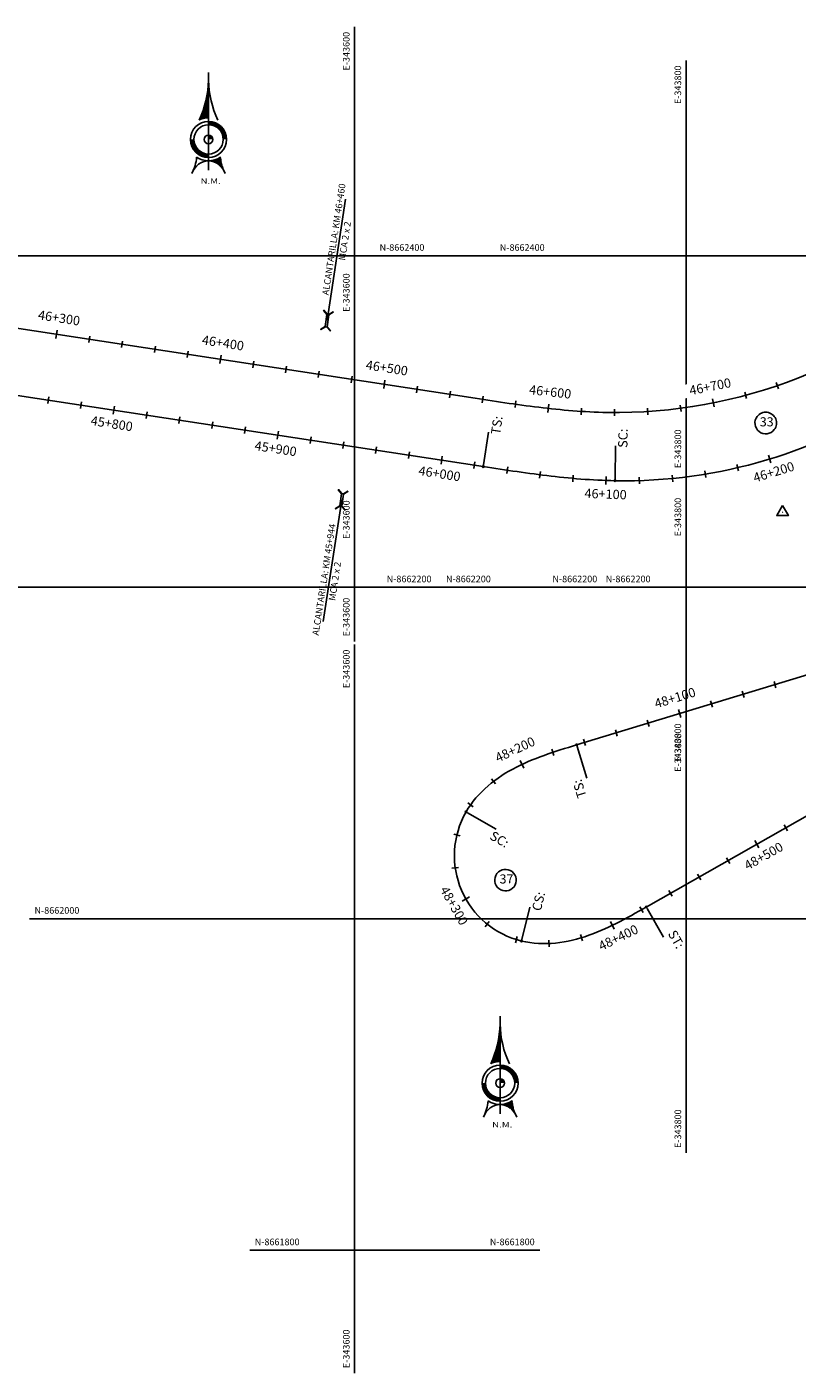
# Model space of a CAD drawing. Units: metres. Extents: x 304593 to 491033, y 8661108 to 8715520.
# Drawn here: x 343402 to 343867, y 8661726 to 8662538 of the extents above; entities that cross this region are included whole.
import ezdxf
from ezdxf.enums import TextEntityAlignment as Align

# ---------------------------------------------------------------- set-up
doc = ezdxf.new("R2010")
doc.units = ezdxf.units.M
for name, color, linetype in [('-GRILLA01', 150, 'Continuous'), ('-GRILLA02', 150, 'Continuous'), ('-GRILLA03', 150, 'Continuous'), ('-GRILLA04', 150, 'Continuous'), ('-TOPO', 7, 'Continuous'), ('04_ALI', 7, 'Continuous'), ('04_ALI_TXT', 7, 'Continuous'), ('04_Ali_Txt_TickMAyor', 4, 'Continuous'), ('_POINT_ALC', 250, 'Continuous'), ('ALC. PROY', 250, 'Continuous'), ('C-ROAD-MARK', 212, 'Continuous'), ('der', 7, 'Continuous'), ('Ne_Grid', 150, 'Continuous'), ('V-NODE', 1, 'Continuous'), ('V-NODE-TEXT', 11, 'Continuous')]:
    doc.layers.add(name, color=color, linetype=linetype)
doc.styles.add('DATOS-01', font='simplex.shx')
doc.styles.add('DATOS-02', font='romand.shx')
doc.styles.add('GRILLA', font='arial.ttf')
doc.styles.add('R100-200', font='arial.ttf', dxfattribs={"height": 0.16})
doc.styles.add('Stand', font='romand.shx', dxfattribs={"width": 0.8})

# ---------------------------------------------------------------- blocks, each defined once
blk = doc.blocks.new('Nor')
at = {"layer": 'Ne_Grid', "linetype": 'Continuous', "lineweight": -2, "ltscale": 2}
h = blk.add_hatch(dxfattribs=at)
h.set_pattern_fill('ANSI31', scale=0.345275, style=0)
h.set_pattern_definition([(45, (-201.61582, 278.164407), (-0.0305182426, 0.0305182426), [])])
h.paths.add_polyline_path([(-4.72, 9.8, -0.112674), (0, 10.87), (0, 29.92, -0.104004)])
h = blk.add_hatch(dxfattribs=at)
h.set_pattern_fill('ANSI31', scale=0.690549, angle=85.93385, style=0)
h.set_pattern_definition([(130.933853, (-201.61582, 278.16441), (-0.065210829, -0.056554866), [])])
edge = h.paths.add_edge_path()
edge.add_arc((0, 0), 10.87, 270, 303.90159, ccw=False)
edge.add_ellipse((0, -21.78), major_axis=(0, 10.91), ratio=0.854681, start_angle=-55.83763, end_angle=0, ccw=False)
edge.add_arc((26.72, -7.41), 20.72, 184.47406, 203.45223, ccw=False)
at = {"layer": 'Ne_Grid', "color": 7, "lineweight": -2, "ltscale": 2}
blk.add_line((0, 33.91), (0, -15.61), dxfattribs=at)
for points, const_width in [([(8.29, 0, 0.414214), (0, 8.29, 1)], 1.73), ([(-8.29, 0, 0.414214), (0, -8.29, 0.414214)], 1.73), ([(1.12, 0, 0.414214), (0, 1.12, 1)], 2.24)]:
    blk.add_lwpolyline(points, format="xyb", dxfattribs=dict(at, const_width=const_width))
for radius in [9.15, 9.15, 7.42, 2.24]:
    blk.add_circle((0, 0), radius, dxfattribs=at)
for centre, radius, start, end in [((-50.21, 31.08), 50.22, 334.9316, 358.68209), ((50.21, 31.08), 50.22, 181.31791, 205.0684), ((-26.72, -7.41), 20.72, 331.81858, 355.52594), ((0, 0), 10.87, 236.09841, 303.90159)]:
    blk.add_arc(centre, radius, start, end, dxfattribs=at)
blk.add_ellipse((0, -21.78), major_axis=(0, 10.91), ratio=0.854681, start_param=-1.136898, end_param=1.136898, dxfattribs=at)
at = {"layer": 'Ne_Grid', "color": 7, "lineweight": -2, "ltscale": 2, "style": 'R100-200', "width": 1.3}
blk.add_text('N.M.', height=2.762, dxfattribs=at).set_placement((-4.05, -22.48))
blk = doc.blocks.new('AeccTickTriangle')
at = {"color": 0, "linetype": 'ByBlock', "lineweight": -2}
blk.add_lwpolyline([(0, 0.67), (-0.58, -0.33), (0.58, -0.33)], close=True, dxfattribs=at)
at = {"color": 0, "linetype": 'ByBlock', "lineweight": -2, "const_width": 0.0625}
blk.add_lwpolyline([(-0.03, 0, 1), (0.03, 0, 1)], format="xyb", close=True, dxfattribs=at)
blk = doc.blocks.new('*U124', base_point=(343858.17, 8662245.25))
at = {"layer": 'V-NODE', "color": 7, "lineweight": -2, "xscale": 5.999999999999999, "yscale": 5.999999999999999, "zscale": 5.999999999999999}
blk.add_blockref('AeccTickTriangle', (343858.17, 8662245.25), dxfattribs=at)
at = {"layer": 'V-NODE-TEXT', "color": 7, "linetype": 'ByBlock', "insert": (343844.44, 8662299.1), "char_height": 5.5, "width": 7.195, "attachment_point": 4, "style": 'Stand', "bg_fill": 3, "box_fill_scale": 1.363636, "bg_fill_color": 256, "bg_fill_true_color": 13158600, "bg_fill_transparency": 0}
blk.add_mtext('33', dxfattribs=at)
at = {"layer": 'V-NODE-TEXT', "linetype": 'ByBlock'}
blk.add_lwpolyline([(343842.86, 8662303.07, -1), (343853.15, 8662295.13, -1), (343842.86, 8662303.07)], format="xyb", dxfattribs=at)
blk = doc.blocks.new('*U128', base_point=(344194.54, 8662244.77))
at = {"layer": 'V-NODE', "color": 7, "lineweight": -2, "xscale": 5.999999999999999, "yscale": 5.999999999999999, "zscale": 5.999999999999999}
blk.add_blockref('AeccTickTriangle', (344194.54, 8662244.77), dxfattribs=at)
at = {"layer": 'V-NODE-TEXT', "color": 7, "linetype": 'ByBlock', "insert": (343687.48, 8662023.29), "char_height": 5.5, "width": 7.195, "attachment_point": 4, "style": 'Stand', "bg_fill": 3, "box_fill_scale": 1.363636, "bg_fill_color": 256, "bg_fill_true_color": 13158600, "bg_fill_transparency": 0}
blk.add_mtext('37', dxfattribs=at)
at = {"layer": 'V-NODE-TEXT', "linetype": 'ByBlock'}
blk.add_lwpolyline([(343685.9, 8662027.26, -1), (343696.19, 8662019.32, -1), (343685.9, 8662027.26)], format="xyb", dxfattribs=at)
blk = doc.blocks.new('AeccTickLine')
blk.add_line((0, -0.5), (0, 0.5))
blk = doc.blocks.new('Alc-Planta')
at = {"color": 140}
blk.add_lwpolyline([(-0.64, 9.83), (-0.64, 17.81), (-3.18, 19.97), (-3, 20.17), (-0.47, 18.02), (0.47, 18.02), (3, 20.17), (3.18, 19.97), (0.64, 17.81), (0.64, 9.83), (3.18, 7.68), (3, 7.47), (0.47, 9.63), (-0.47, 9.63), (-3, 7.47), (-3.18, 7.68), (-0.64, 9.83)], dxfattribs=at)
at = {"layer": 'ALC. PROY', "color": 5}
blk.add_line((0, 93.82), (0, 13.82), dxfattribs=at)
blk = doc.blocks.new('*U640', base_point=(343597.19, 8662285.1))
at = {"layer": '_POINT_ALC', "linetype": 'ByBlock', "xscale": 0.9264721399740623, "yscale": 0.9264721399740623, "zscale": 0.9264721399740623, "rotation": 171.3176422878366}
blk.add_blockref('Alc-Planta', (343594.17, 8662265.33), dxfattribs=at)
at = {"layer": '_POINT_ALC', "linetype": 'ByBlock', "insert": (343584.82, 8662204.1), "char_height": 4, "attachment_point": 5, "rotation": 81.31764, "style": 'DATOS-01'}
blk.add_mtext('{\\fArial|b0|i0|c0|p34;\\C5;ALCANTARILLA: KM 45+944\\PMCA 2 x 2}', dxfattribs=at)
blk = doc.blocks.new('*U641', base_point=(343597.1854, 8662285.1004))
at = {"layer": '_POINT_ALC', "lineweight": -2}
blk.add_blockref('*U640', (343597.1854, 8662285.1004), dxfattribs=at)
blk = doc.blocks.new('*U642', base_point=(343597.1854, 8662285.1004))
at = {"layer": '_POINT_ALC', "lineweight": -2}
blk.add_blockref('*U641', (343597.1854, 8662285.1004), dxfattribs=at)
blk = doc.blocks.new('*U1513', base_point=(343578.45, 8662328.43))
at = {"layer": '_POINT_ALC', "linetype": 'ByBlock', "xscale": 0.9264721399740623, "yscale": 0.9264721399740623, "zscale": 0.9264721399740623, "rotation": 351.3176422876667}
blk.add_blockref('Alc-Planta', (343581.47, 8662348.2), dxfattribs=at)
at = {"layer": '_POINT_ALC', "linetype": 'ByBlock', "insert": (343590.82, 8662409.43), "char_height": 4, "attachment_point": 5, "rotation": 81.31764, "style": 'DATOS-01'}
blk.add_mtext('{\\fArial|b0|i0|c0|p34;\\C5;ALCANTARILLA: KM 46+460\\PMCA 2 x 2}', dxfattribs=at)
blk = doc.blocks.new('*U1514', base_point=(343578.4499, 8662328.4251))
at = {"layer": '_POINT_ALC', "lineweight": -2}
blk.add_blockref('*U1513', (343578.4499, 8662328.4251), dxfattribs=at)
blk = doc.blocks.new('*U1515', base_point=(343578.4499, 8662328.4251))
at = {"layer": '_POINT_ALC', "lineweight": -2}
blk.add_blockref('*U1514', (343578.4499, 8662328.4251), dxfattribs=at)

msp = doc.modelspace()

# ---------------------------------------------------------------- linework, layer by layer
at = {"layer": '-GRILLA01', "flags": 128}
for points in [[(343800, 8662085.66), (343800, 8662517.81)], [(343612.1, 8662400), (344301.35, 8662400)], [(343600, 8662226.14), (343600, 8662392.41)], [(343616.39, 8662200), (343982.37, 8662200)]]:
    msp.add_lwpolyline(points, dxfattribs=at)
at = {"layer": '-GRILLA02', "flags": 128}
for points in [[(343600, 8662167.36), (343600, 8662538.08)], [(342730.1, 8662400), (343717.66, 8662400)], [(342635.63, 8662200), (343749.4, 8662200)]]:
    msp.add_lwpolyline(points, dxfattribs=at)
at = {"layer": '-GRILLA03', "flags": 128}
for points in [[(343800, 8661858.66), (343800, 8662298.17)], [(343652.16, 8662200), (344314.04, 8662200)], [(343600, 8661725.85), (343600, 8662165.36)], [(343403.99, 8662000), (344012.85, 8662000)], [(343536.8, 8661800), (343711.66, 8661800)]]:
    msp.add_lwpolyline(points, dxfattribs=at)
at = {"layer": '-GRILLA04', "flags": 128}
for points in [[(343800, 8662091.54), (343800, 8662256.95)], [(343748.51, 8662200), (344242.12, 8662200)]]:
    msp.add_lwpolyline(points, dxfattribs=at)
at = {"layer": '04_ALI', "color": 7, "linetype": 'Continuous', "lineweight": -3}
for centre in [(343677.63, 8662272.82), (343757.11, 8662264.27), (343667.27, 8662064.44), (343775.98, 8662007.06), (343700.73, 8661986.54)]:
    msp.add_circle(centre, 0.5, dxfattribs=at)
for p in [(343677.63, 8662272.82), (343757.11, 8662264.27), (343667.27, 8662064.44), (343775.98, 8662007.06), (343700.73, 8661986.54)]:
    msp.add_point(p, dxfattribs=at)
at = {"layer": 'C-ROAD-MARK', "color": 212, "linetype": 'Continuous', "lineweight": -3}
for centre in [(343672.82, 8662314.01), (343677.63, 8662272.82), (343775.98, 8662007.06)]:
    msp.add_circle(centre, 0.015, dxfattribs=at)

# ---------------------------------------------------------------- block references
at = {"layer": '-TOPO', "xscale": 1.190810454078018, "yscale": 1.190810454078018, "zscale": 1.190810454078018}
for p in [(343511.93, 8662470.2), (343687.79, 8661900.81)]:
    msp.add_blockref('Nor', p, dxfattribs=at)
msp.add_blockref('*U124', (343858.17, 8662245.25))
at = {"layer": '04_ALI_TXT', "color": 7, "linetype": 'Continuous', "lineweight": -3}
for p, xscale, yscale, zscale, rotation in [((343440.05, 8662349.56), 4, 4, 4, 351.3176422874997), ((343459.83, 8662346.54), 4, 4, 4, 351.3176422874997), ((343479.6, 8662343.52), 4, 4, 4, 351.3176422874997), ((343538.91, 8662334.46), 4, 4, 4, 351.3176422874997), ((343558.68, 8662331.44), 4, 4, 4, 351.3176422874997), ((343578.45, 8662328.43), 4, 4, 4, 351.3176422874997), ((343637.76, 8662319.37), 4, 4, 4, 351.3176422874997), ((343657.53, 8662316.35), 4, 4, 4, 351.3176422874997), ((343855.04, 8662321.63), 4, 4, 4, 18.92281422262799), ((343415.29, 8662312.88), 4, 4, 4, 351.3176422872894), ((343435.06, 8662309.86), 4, 4, 4, 351.3176422872894), ((343677.3, 8662313.33), 4, 4, 4, 351.3422492822031), ((343474.61, 8662303.82), 4, 4, 4, 351.3176422872894), ((343494.38, 8662300.8), 4, 4, 4, 351.3176422872894), ((343756.83, 8662305.42), 4, 4, 4, 359.8242210514405), ((343776.82, 8662306.03), 4, 4, 4, 3.643939685667223), ((343514.15, 8662297.78), 4, 4, 4, 351.3176422872894), ((343533.92, 8662294.76), 4, 4, 4, 351.3176422872894), ((343573.46, 8662288.72), 4, 4, 4, 351.3176422872894), ((343593.23, 8662285.7), 4, 4, 4, 351.3176422872894), ((343613, 8662282.69), 4, 4, 4, 351.3176422872894), ((343632.77, 8662279.67), 4, 4, 4, 351.3176422872894), ((343672.31, 8662273.63), 4, 4, 4, 351.3176422872894), ((343692.09, 8662270.63), 4, 4, 4, 351.5728940219157), ((343711.9, 8662267.87), 4, 4, 4, 352.7485672039977), ((343811.51, 8662268.24), 4, 4, 4, 9.38935023628207), ((343831.12, 8662272.16), 4, 4, 4, 13.20906887092058), ((343731.78, 8662265.69), 4, 4, 4, 354.8791700447291), ((343771.73, 8662264.36), 4, 4, 4, 1.749912967082039), ((343791.69, 8662265.64), 4, 4, 4, 5.569631601671018), ((343669.97, 8662068.67), 4, 4, 4, 234.8823346852466), ((343661.74, 8662050.57), 4, 4, 4, 256.3332675234654), ((343660.75, 8662030.71), 3.999999999999999, 3.999999999999999, 3.999999999999999, 277.9543163965525), ((343773.13, 8662005.44), 4, 4, 4, 29.52127966694419), ((343680.02, 8661996.74), 4, 4, 4, 321.1964141421608), ((343697.58, 8661987.41), 4, 4, 4, 342.8174630156494), ((343717.34, 8661985.02), 4, 4, 4, 2.547159307076449), ((343736.97, 8661988.55), 4, 4, 4, 16.94379497812217)]:
    msp.add_blockref('AeccTickLine', p, dxfattribs=dict(at, xscale=xscale, yscale=yscale, zscale=zscale, rotation=rotation))
at = {"layer": '_POINT_ALC'}
msp.add_blockref('*U1515', (343578.45, 8662328.43), dxfattribs=at)
at = {"layer": 'der'}
msp.add_blockref('*U642', (343597.19, 8662285.1), dxfattribs=at)

# ---------------------------------------------------------------- texts
at = {"layer": '-GRILLA01', "style": 'GRILLA'}
for s, p in [('E-343800', (343797, 8662514.81)), ('E-343600', (343597, 8662389.41))]:
    msp.add_text(s, height=4, rotation=90, dxfattribs=at).set_placement(p, align=Align.RIGHT)
for s, p in [('N-8662400', (343615.1, 8662403)), ('N-8662200', (343619.39, 8662203))]:
    msp.add_text(s, height=4, dxfattribs=at).set_placement(p)
for s, p in [('E-343600', (343597, 8662229.14)), ('E-343800', (343797, 8662088.66))]:
    msp.add_text(s, height=4, rotation=90, dxfattribs=at).set_placement(p)
at = {"layer": '-GRILLA02', "style": 'GRILLA'}
msp.add_text('E-343600', height=4, rotation=90, dxfattribs=at).set_placement((343597, 8662535.08), align=Align.RIGHT)
for s, p in [('N-8662400', (343714.66, 8662403)), ('N-8662200', (343746.4, 8662203))]:
    msp.add_text(s, height=4, dxfattribs=at).set_placement(p, align=Align.RIGHT)
msp.add_text('E-343600', height=4, rotation=90, dxfattribs=at).set_placement((343597, 8662170.36))
at = {"layer": '-GRILLA03', "style": 'GRILLA'}
for s, p in [('E-343800', (343797, 8662295.17)), ('E-343600', (343597, 8662162.36))]:
    msp.add_text(s, height=4, rotation=90, dxfattribs=at).set_placement(p, align=Align.RIGHT)
for s, p in [('N-8662200', (343655.16, 8662203)), ('N-8662000', (343406.99, 8662003)), ('N-8661800', (343539.8, 8661803))]:
    msp.add_text(s, height=4, dxfattribs=at).set_placement(p)
for s, p in [('E-343800', (343797, 8661861.66)), ('E-343600', (343597, 8661728.85))]:
    msp.add_text(s, height=4, rotation=90, dxfattribs=at).set_placement(p)
msp.add_text('N-8661800', height=4, dxfattribs=at).set_placement((343708.66, 8661803), align=Align.RIGHT)
at = {"layer": '-GRILLA04', "style": 'GRILLA'}
msp.add_text('E-343800', height=4, rotation=90, dxfattribs=at).set_placement((343797, 8662253.95), align=Align.RIGHT)
msp.add_text('N-8662200', height=4, dxfattribs=at).set_placement((343751.51, 8662203))
msp.add_text('E-343800', height=4, rotation=90, dxfattribs=at).set_placement((343797, 8662094.54))
at = {"layer": '04_Ali_Txt_TickMAyor', "color": 6, "linetype": 'Continuous', "lineweight": -3, "insert": (343751.28, 8662251.69), "char_height": 5.6, "width": 32.0507, "attachment_point": 8, "rotation": 357.9647, "style": 'DATOS-02', "bg_fill": 3, "box_fill_scale": 1.226786, "bg_fill_color": 256, "bg_fill_true_color": 13158600, "bg_fill_transparency": 0}
msp.add_mtext('46+100', dxfattribs=at)

# ---------------------------------------------------------------- next in the draw order: linework, layer by layer
at = {"layer": '04_ALI', "color": 5, "linetype": 'Continuous', "lineweight": -3, "flags": 128}
msp.add_lwpolyline([(343181.46, 8662389.05), (343672.82, 8662314.01), (343675.37, 8662313.63), (343677.92, 8662313.24), (343680.47, 8662312.85), (343683.02, 8662312.46), (343685.57, 8662312.08), (343688.13, 8662311.7), (343690.68, 8662311.33), (343693.23, 8662310.96), (343695.79, 8662310.59), (343698.34, 8662310.24), (343700.9, 8662309.89), (343703.46, 8662309.54), (343706.02, 8662309.21), (343708.58, 8662308.89), (343711.14, 8662308.57), (343713.7, 8662308.27), (343716.27, 8662307.97), (343718.83, 8662307.69), (343721.4, 8662307.42), (343723.97, 8662307.17), (343726.53, 8662306.93), (343729.11, 8662306.7), (343731.68, 8662306.49), (343734.25, 8662306.3), (343736.83, 8662306.13), (343739.4, 8662305.97), (343741.98, 8662305.83), (343744.56, 8662305.71), (343747.14, 8662305.61), (343749.71, 8662305.53), (343752.29, 8662305.47, 0.198806), (343965.9, 8662389.38)], format="xyb", dxfattribs=at)
at = {"layer": '04_ALI', "color": 210, "linetype": 'Continuous', "lineweight": -3, "flags": 128}
msp.add_lwpolyline([(343193.41, 8662346.76), (343677.63, 8662272.82), (343680.18, 8662272.43), (343682.73, 8662272.04), (343685.28, 8662271.65), (343687.84, 8662271.27), (343690.39, 8662270.88), (343692.94, 8662270.5), (343695.49, 8662270.13), (343698.05, 8662269.76), (343700.6, 8662269.4), (343703.16, 8662269.04), (343705.71, 8662268.69), (343708.27, 8662268.35), (343710.83, 8662268.01), (343713.39, 8662267.69), (343715.95, 8662267.37), (343718.52, 8662267.07), (343721.08, 8662266.77), (343723.64, 8662266.49), (343726.21, 8662266.23), (343728.78, 8662265.97), (343731.35, 8662265.73), (343733.92, 8662265.51), (343736.49, 8662265.3), (343739.07, 8662265.1), (343741.64, 8662264.93), (343744.22, 8662264.77), (343746.79, 8662264.63), (343749.37, 8662264.51), (343751.95, 8662264.41), (343754.53, 8662264.33), (343757.11, 8662264.27, 0.155945), (343932.11, 8662316.72)], format="xyb", dxfattribs=at)

# ---------------------------------------------------------------- next in the draw order: block references
msp.add_blockref('*U128', (344194.54, 8662244.77))
at = {"layer": '04_Ali_Txt_TickMAyor', "color": 4, "linetype": 'Continuous', "lineweight": -3, "xscale": 5, "yscale": 5, "zscale": 5, "rotation": 357.9647025441099}
msp.add_blockref('AeccTickLine', (343751.73, 8662264.42), dxfattribs=at)

# ---------------------------------------------------------------- next in the draw order: linework, layer by layer
at = {"layer": '04_ALI', "color": 210, "linetype": 'Continuous', "lineweight": -3, "flags": 128}
msp.add_lwpolyline([(343914.01, 8662159.57), (343733.96, 8662104.88), (343731.49, 8662104.13), (343729.02, 8662103.38), (343726.56, 8662102.62), (343724.1, 8662101.84), (343721.64, 8662101.05), (343719.19, 8662100.24), (343716.74, 8662099.41), (343714.31, 8662098.55), (343711.89, 8662097.67), (343709.48, 8662096.74), (343707.08, 8662095.78), (343704.71, 8662094.78), (343702.35, 8662093.73), (343700.01, 8662092.64), (343697.7, 8662091.49), (343695.41, 8662090.29), (343693.16, 8662089.04), (343690.94, 8662087.72), (343688.76, 8662086.34), (343686.62, 8662084.9), (343684.53, 8662083.39), (343682.48, 8662081.81), (343680.5, 8662080.16), (343678.57, 8662078.44), (343676.71, 8662076.65), (343674.93, 8662074.79), (343673.22, 8662072.86), (343671.59, 8662070.86), (343670.05, 8662068.78), (343668.61, 8662066.64), (343667.27, 8662064.44, 0.499752), (343700.73, 8661986.54), (343703.25, 8661986), (343705.8, 8661985.57), (343708.36, 8661985.25), (343710.93, 8661985.05), (343713.51, 8661984.96), (343716.09, 8661984.98), (343718.67, 8661985.09), (343721.24, 8661985.31), (343723.8, 8661985.61), (343726.35, 8661986.01), (343728.89, 8661986.49), (343731.41, 8661987.04), (343733.91, 8661987.68), (343736.39, 8661988.38), (343738.86, 8661989.15), (343741.3, 8661989.98), (343743.72, 8661990.87), (343746.12, 8661991.81), (343748.51, 8661992.8), (343750.87, 8661993.83), (343753.22, 8661994.91), (343755.55, 8661996.02), (343757.86, 8661997.17), (343760.16, 8661998.34), (343762.44, 8661999.54), (343764.72, 8662000.76), (343766.98, 8662002), (343769.24, 8662003.25), (343771.49, 8662004.51), (343773.73, 8662005.78), (343775.98, 8662007.06), (344023.21, 8662147.47)], format="xyb", dxfattribs=at)
at = {"layer": '04_ALI', "color": 7, "linetype": 'Continuous', "lineweight": -3}
msp.add_circle((343733.96, 8662104.88), 0.5, dxfattribs=at)
msp.add_point((343733.96, 8662104.88), dxfattribs=at)
at = {"layer": 'C-ROAD-MARK', "color": 212, "linetype": 'Continuous', "lineweight": -3}
msp.add_circle((343733.96, 8662104.88), 0.015, dxfattribs=at)

# ---------------------------------------------------------------- next in the draw order: block references
at = {"layer": '04_ALI_TXT', "color": 7, "linetype": 'Continuous', "lineweight": -3, "xscale": 4, "yscale": 4, "zscale": 4}
for p, rotation in [((343853.58, 8662141.22), 196.8945744916731), ((343815.31, 8662129.59), 196.8945744916731), ((343834.45, 8662135.4), 196.8945744916731), ((343777.03, 8662117.97), 196.8945744916731), ((343738.76, 8662106.34), 196.8945744916731), ((343757.9, 8662112.15), 196.8945744916731), ((343719.66, 8662100.4), 198.4112082382713), ((343683.9, 8662082.91), 217.3200303179534), ((343860.09, 8662054.83), 29.59348126443745), ((343825.31, 8662035.07), 29.59348126443745), ((343807.92, 8662025.2), 29.59348126443745), ((343790.53, 8662015.32), 29.59348126443745)]:
    msp.add_blockref('AeccTickLine', p, dxfattribs=dict(at, rotation=rotation))

# ---------------------------------------------------------------- next in the draw order: texts
at = {"layer": '04_ALI_TXT', "color": 6, "linetype": 'Continuous', "lineweight": -3, "char_height": 5.6, "attachment_point": 3, "style": 'DATOS-02', "bg_fill": 3, "box_fill_scale": 1.267857, "bg_fill_color": 256, "bg_fill_true_color": 13158600, "bg_fill_transparency": 0}
for s, insert, width, rotation in [('TS:', (343683.87, 8662303.73), 11.312, 81.31764), ('SC:', (343759.18, 8662295.74), 12.12, 88.95708)]:
    msp.add_mtext(s, dxfattribs=dict(at, insert=insert, width=width, rotation=rotation))
at = {"layer": '04_Ali_Txt_TickMAyor', "color": 5, "linetype": 'Continuous', "lineweight": -3, "char_height": 5.6, "width": 32.0507, "attachment_point": 8, "style": 'DATOS-02', "bg_fill": 3, "box_fill_scale": 1.226786, "bg_fill_color": 256, "bg_fill_true_color": 13158600, "bg_fill_transparency": 0}
for s, insert, rotation in [('{\\C5;46+300}', (343421.38, 8662359.76), 351.31764), ('{\\C5;46+400}', (343520.23, 8662344.67), 351.31764), ('{\\C5;46+500}', (343619.09, 8662329.57), 351.31764), ('{\\C5;46+700}', (343815.03, 8662318.35), 11.28338), ('{\\C5;46+600}', (343717.73, 8662315.12), 353.68568)]:
    msp.add_mtext(s, dxfattribs=dict(at, insert=insert, rotation=rotation))
at = {"layer": '04_Ali_Txt_TickMAyor', "color": 6, "linetype": 'Continuous', "lineweight": -3, "char_height": 5.6, "width": 32.0507, "attachment_point": 8, "style": 'DATOS-02', "bg_fill": 3, "box_fill_scale": 1.226786, "bg_fill_color": 256, "bg_fill_true_color": 13158600, "bg_fill_transparency": 0}
for s, insert, rotation in [('45+800', (343452.91, 8662294.25), 351.31764), ('45+900', (343551.77, 8662279.16), 351.31764), ('46+000', (343650.62, 8662264.06), 351.31764), ('46+200', (343854.15, 8662265.2), 17.02879)]:
    msp.add_mtext(s, dxfattribs=dict(at, insert=insert, rotation=rotation))

# ---------------------------------------------------------------- next in the draw order: linework, layer by layer
at = {"layer": '04_ALI_TXT', "color": 7, "linetype": 'Continuous', "lineweight": -3}
for p, q in [((343677.78, 8662273.8), (343680.8, 8662293.58)), ((343757.13, 8662265.27), (343757.49, 8662285.27))]:
    msp.add_line(p, q, dxfattribs=at)

# ---------------------------------------------------------------- next in the draw order: block references
at = {"layer": '04_ALI_TXT', "color": 7, "linetype": 'Continuous', "lineweight": -3, "xscale": 4, "yscale": 4, "zscale": 4}
for p, rotation in [((343499.37, 8662340.5), 351.3176422874997), ((343598.22, 8662325.41), 351.3176422874997), ((343835.92, 8662315.78), 15.10309558841947), ((343697.09, 8662310.41), 352.0364994854071), ((343796.72, 8662307.96), 7.4636583199283), ((343736.85, 8662306.12), 356.2897888674936)]:
    msp.add_blockref('AeccTickLine', p, dxfattribs=dict(at, rotation=rotation))
at = {"layer": '04_Ali_Txt_TickMAyor', "color": 4, "linetype": 'Continuous', "lineweight": -3, "xscale": 5, "yscale": 5, "zscale": 5}
for p, rotation in [((343420.28, 8662352.58), 351.3176422874997), ((343519.14, 8662337.48), 351.3176422874997), ((343617.99, 8662322.39), 351.3176422874997), ((343454.84, 8662306.84), 351.3176422872894), ((343716.93, 8662307.9), 353.6856793471706), ((343816.45, 8662311.22), 11.28337695417094), ((343553.69, 8662291.74), 351.3176422872894), ((343652.54, 8662276.65), 351.3176422872894), ((343850.42, 8662277.37), 17.02878750552962)]:
    msp.add_blockref('AeccTickLine', p, dxfattribs=dict(at, rotation=rotation))

# ---------------------------------------------------------------- next in the draw order: texts
at = {"layer": '04_ALI_TXT', "color": 6, "linetype": 'Continuous', "lineweight": -3, "char_height": 5.6, "style": 'DATOS-02', "bg_fill": 3, "box_fill_scale": 1.267857, "bg_fill_color": 256, "bg_fill_true_color": 13158600, "bg_fill_transparency": 0}
for s, insert, width, attachment_point, rotation in [('TS:', (343741.68, 8662074.31), 11.312, 7, 106.89457), ('SC:', (343693.84, 8662047.45), 12.12, 3, 330.13667), ('CS:', (343709.62, 8662016.8), 12.12, 3, 76.35138), ('ST:', (343792.84, 8661980.41), 11.0427, 9, 299.59348)]:
    msp.add_mtext(s, dxfattribs=dict(at, insert=insert, width=width, attachment_point=attachment_point, rotation=rotation))
at = {"layer": '04_Ali_Txt_TickMAyor', "color": 6, "linetype": 'Continuous', "lineweight": -3, "char_height": 5.6, "width": 32.0507, "style": 'DATOS-02', "bg_fill": 3, "box_fill_scale": 1.226786, "bg_fill_color": 256, "bg_fill_true_color": 13158600, "bg_fill_transparency": 0}
for s, insert, attachment_point, rotation in [('48+100', (343792.47, 8662135.96), 2, 16.89457), ('48+200', (343695.63, 8662104.65), 2, 25.16299), ('48+500', (343848.99, 8662033.88), 8, 29.59348), ('48+300', (343656.07, 8662005.6), 8, 299.57537), ('48+400', (343761.07, 8661984.55), 8, 25.93517)]:
    msp.add_mtext(s, dxfattribs=dict(at, insert=insert, attachment_point=attachment_point, rotation=rotation))

# ---------------------------------------------------------------- next in the draw order: linework, layer by layer
at = {"layer": '04_ALI_TXT', "color": 7, "linetype": 'Continuous', "lineweight": -3}
for p, q in [((343734.25, 8662103.93), (343740.06, 8662084.79)), ((343668.14, 8662063.94), (343685.49, 8662053.98)), ((343700.97, 8661987.52), (343705.69, 8662006.95)), ((343776.47, 8662006.19), (343786.35, 8661988.8))]:
    msp.add_line(p, q, dxfattribs=at)

# ---------------------------------------------------------------- next in the draw order: block references
at = {"layer": '04_Ali_Txt_TickMAyor', "color": 4, "linetype": 'Continuous', "lineweight": -3}
for p, xscale, yscale, zscale, rotation in [((343796.17, 8662123.78), 5.000000000000001, 5.000000000000001, 5.000000000000001, 196.8945744916732), ((343701.05, 8662093.13), 4.999999999999999, 4.999999999999999, 4.999999999999999, 205.1629881689616), ((343842.7, 8662044.95), 5, 5, 5, 29.59348126443745), ((343667.14, 8662011.89), 4.999999999999999, 4.999999999999999, 4.999999999999999, 299.5753652699748), ((343755.51, 8661996), 5, 5, 5, 25.93516843141141)]:
    msp.add_blockref('AeccTickLine', p, dxfattribs=dict(at, xscale=xscale, yscale=yscale, zscale=zscale, rotation=rotation))

doc.saveas('drawing.dxf')
